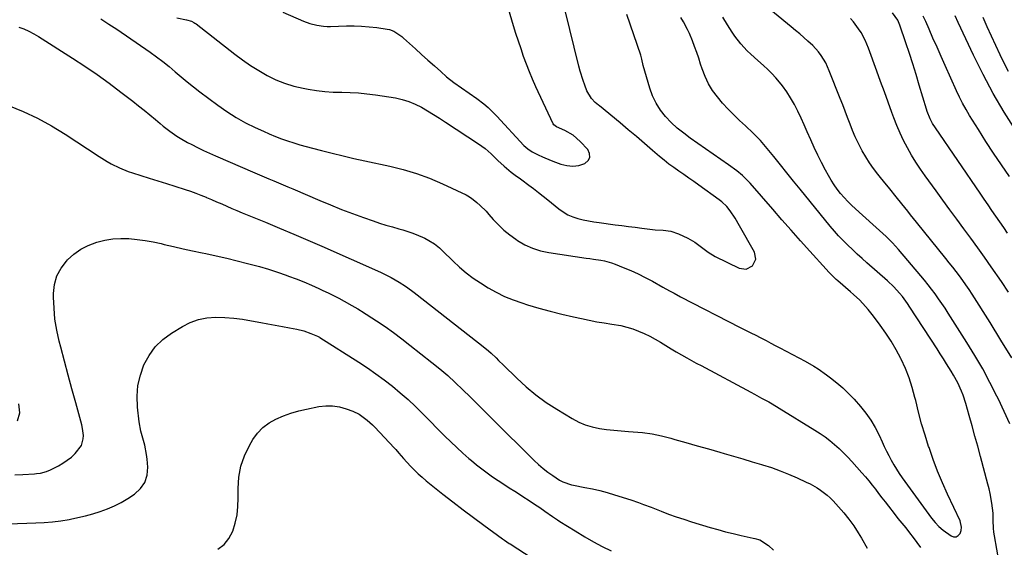
# Model space of a CAD drawing. Units: inches. Extents: x 1885428 to 1889974, y 448533 to 453875.
# Drawn here: x 1888703 to 1889182, y 450074 to 450331 of the extents above; entities that cross this region are included whole.
import ezdxf

# ---------------------------------------------------------------- set-up
doc = ezdxf.new("R2010")
doc.units = ezdxf.units.IN
doc.header["$MEASUREMENT"] = 0
doc.layers.add('7', color=7, linetype='Continuous')
doc.layers.add('8', color=7, linetype='Continuous')

msp = doc.modelspace()

# ---------------------------------------------------------------- linework, layer by layer
at = {"layer": '7', "color": 18}
for points in [[(1888830.93, 450334.79, 1732), (1888841, 450330.42, 1732), (1888844.18, 450329.23, 1732), (1888847.47, 450328.39, 1732), (1888850.83, 450327.91, 1732), (1888852.52, 450327.82, 1732), (1888854.22, 450327.81, 1732), (1888861.95, 450328.03, 1732), (1888865.65, 450328.04, 1732), (1888869.35, 450327.93, 1732), (1888873.04, 450327.64, 1732), (1888876.72, 450327.22, 1732), (1888881.73, 450326.52, 1732), (1888882.88, 450326.29, 1732), (1888885.05, 450325.52, 1732), (1888888.94, 450322.91, 1732), (1888889.82, 450322.15, 1732), (1888895.52, 450316.92, 1732), (1888898.59, 450314.12, 1732), (1888901.68, 450311.33, 1732), (1888904.78, 450308.57, 1732), (1888907.9, 450305.81, 1732), (1888910.72, 450303.34, 1732), (1888914.25, 450300.46, 1732), (1888917.96, 450297.83, 1732), (1888921.75, 450295.28, 1732), (1888925.47, 450292.66, 1732), (1888928.82, 450290.14, 1732), (1888931.05, 450288.27, 1732), (1888933.16, 450286.28, 1732), (1888935.2, 450284.19, 1732), (1888948.31, 450269.92, 1732), (1888950.24, 450268.17, 1732), (1888952.45, 450266.8, 1732), (1888955.37, 450265.36, 1732), (1888957.43, 450264.39, 1732), (1888961.61, 450262.59, 1732), (1888963.74, 450261.77, 1732), (1888966.32, 450260.81, 1732), (1888969.25, 450260.1, 1732), (1888972.17, 450259.82, 1732), (1888975.08, 450260.2, 1732), (1888977.99, 450261.02, 1732), (1888979.64, 450262.48, 1732), (1888980.56, 450264.09, 1732), (1888980.39, 450265.94, 1732), (1888979.49, 450267.95, 1732), (1888975.86, 450271.81, 1732), (1888972.35, 450274.86, 1732), (1888968.3, 450277.14, 1732), (1888964.28, 450278.91, 1732), (1888962.98, 450279.85, 1732), (1888962.64, 450280.39, 1732), (1888954.24, 450298.47, 1732), (1888952.63, 450302.08, 1732), (1888951.09, 450305.71, 1732), (1888949.65, 450309.39, 1732), (1888948.27, 450313.1, 1732), (1888946.98, 450316.84, 1732), (1888945.73, 450320.59, 1732), (1888944.53, 450324.36, 1732), (1888943.37, 450328.14, 1732), (1888938.41, 450344.78, 1732)], [(1889185.96, 450166.52, 1742), (1889180.73, 450175.15, 1742), (1889175.4, 450183.71, 1742), (1889166.64, 450197.51, 1742), (1889165.17, 450199.77, 1742), (1889163.66, 450202.01, 1742), (1889162.11, 450204.22, 1742), (1889160.52, 450206.4, 1742), (1889158.89, 450208.56, 1742), (1889157.25, 450210.7, 1742), (1889155.57, 450212.82, 1742), (1889153.88, 450214.92, 1742), (1889139.53, 450232.53, 1742), (1889136.69, 450236.06, 1742), (1889135.29, 450237.84, 1742), (1889132.51, 450241.41, 1742), (1889129.7, 450244.95, 1742), (1889126.59, 450248.77, 1742), (1889123.56, 450252.48, 1742), (1889122.05, 450254.33, 1742), (1889120.75, 450255.93, 1742), (1889118.67, 450258.63, 1742), (1889116.69, 450261.41, 1742), (1889114.88, 450264.3, 1742), (1889113.18, 450267.26, 1742), (1889111.21, 450271.08, 1742), (1889109.77, 450274.09, 1742), (1889108.46, 450277.17, 1742), (1889107.23, 450280.28, 1742), (1889106.06, 450283.41, 1742), (1889104.87, 450286.54, 1742), (1889103.66, 450289.66, 1742), (1889102.45, 450292.78, 1742), (1889097.13, 450306.26, 1742), (1889095.36, 450310.1, 1742), (1889093.16, 450313.71, 1742), (1889091.89, 450315.4, 1742), (1889089.09, 450318.54, 1742), (1889086.74, 450320.68, 1742), (1889084.73, 450322.41, 1742), (1889082.71, 450324.13, 1742), (1889080.67, 450325.83, 1742), (1889078.62, 450327.52, 1742), (1889064.04, 450339.41, 1742)], [(1888742.42, 450331.44, 1736), (1888746.32, 450328.96, 1736), (1888750.16, 450326.4, 1736), (1888766.31, 450315.22, 1736), (1888769.45, 450312.97, 1736), (1888772.54, 450310.65, 1736), (1888775.56, 450308.22, 1736), (1888778.52, 450305.73, 1736), (1888781.47, 450303.22, 1736), (1888784.45, 450300.76, 1736), (1888787.49, 450298.36, 1736), (1888790.56, 450296.01, 1736), (1888799.35, 450289.44, 1736), (1888803.71, 450286.39, 1736), (1888808.19, 450283.53, 1736), (1888812.83, 450280.96, 1736), (1888817.59, 450278.57, 1736), (1888821.52, 450276.76, 1736), (1888824.41, 450275.48, 1736), (1888827.34, 450274.26, 1736), (1888830.29, 450273.14, 1736), (1888833.28, 450272.08, 1736), (1888836.29, 450271.1, 1736), (1888839.32, 450270.17, 1736), (1888842.36, 450269.3, 1736), (1888845.42, 450268.49, 1736), (1888849.77, 450267.38, 1736), (1888855.03, 450266.07, 1736), (1888860.29, 450264.8, 1736), (1888865.57, 450263.6, 1736), (1888870.85, 450262.43, 1736), (1888883.09, 450259.81, 1736), (1888889.65, 450258.18, 1736), (1888896.12, 450256.25, 1736), (1888902.45, 450253.9, 1736), (1888908.68, 450251.27, 1736), (1888920.31, 450245.88, 1736), (1888921.96, 450244.91, 1736), (1888922.57, 450244.45, 1736), (1888922.87, 450244.21, 1736), (1888925.47, 450242.07, 1736), (1888927.04, 450240.71, 1736), (1888929.99, 450237.83, 1736), (1888931.39, 450236.3, 1736), (1888933.5, 450233.88, 1736), (1888936.02, 450231.21, 1736), (1888938.66, 450228.69, 1736), (1888941.49, 450226.38, 1736), (1888944.44, 450224.21, 1736), (1888945.27, 450223.66, 1736), (1888948.84, 450221.59, 1736), (1888952.55, 450219.86, 1736), (1888956.45, 450218.65, 1736), (1888960.48, 450217.77, 1736), (1888978.76, 450215.07, 1736), (1888980.54, 450214.8, 1736), (1888982.33, 450214.54, 1736), (1888985.89, 450213.99, 1736), (1888987.65, 450213.66, 1736), (1888991.1, 450212.71, 1736), (1888992.79, 450212.1, 1736), (1888996.77, 450210.51, 1736), (1889000.4, 450208.99, 1736), (1889003.99, 450207.37, 1736), (1889007.51, 450205.62, 1736), (1889011, 450203.78, 1736), (1889016.13, 450200.96, 1736), (1889019.35, 450199.16, 1736), (1889021.49, 450197.96, 1736), (1889024.73, 450196.22, 1736), (1889053.72, 450181.28, 1736), (1889054.71, 450180.78, 1736), (1889057.66, 450179.29, 1736), (1889059.63, 450178.31, 1736), (1889060.61, 450177.82, 1736), (1889064.11, 450176.04, 1736), (1889066.35, 450174.89, 1736), (1889068.58, 450173.74, 1736), (1889070.81, 450172.57, 1736), (1889073.03, 450171.4, 1736), (1889085.32, 450164.87, 1736), (1889089.59, 450162.43, 1736), (1889091.66, 450161.11, 1736), (1889095.71, 450158.31, 1736), (1889097.68, 450156.84, 1736), (1889101.52, 450153.76, 1736), (1889101.73, 450153.59, 1736), (1889103.68, 450151.87, 1736), (1889105.57, 450150.11, 1736), (1889107.39, 450148.26, 1736), (1889109.17, 450146.37, 1736), (1889112.27, 450142.9, 1736), (1889114.93, 450139.63, 1736), (1889117.38, 450136.23, 1736), (1889119.51, 450132.62, 1736), (1889121.43, 450128.87, 1736), (1889122.86, 450125.74, 1736), (1889123.92, 450123.46, 1736), (1889125.01, 450121.19, 1736), (1889126.14, 450118.94, 1736), (1889127.28, 450116.71, 1736), (1889128.5, 450114.51, 1736), (1889129.78, 450112.35, 1736), (1889131.15, 450110.25, 1736), (1889132.59, 450108.19, 1736), (1889146.94, 450088.54, 1736), (1889148.66, 450086.43, 1736), (1889150.5, 450084.45, 1736), (1889152.54, 450082.67, 1736), (1889156.4, 450079.86, 1736), (1889157.68, 450079.45, 1736), (1889158.85, 450079.44, 1736), (1889159.86, 450080.02, 1736), (1889160.77, 450081, 1736), (1889161.29, 450082.54, 1736), (1889161.52, 450084.08, 1736), (1889160.84, 450087.18, 1736), (1889154.72, 450100.22, 1736), (1889152.23, 450105.78, 1736), (1889149.87, 450111.4, 1736), (1889147.71, 450117.09, 1736), (1889145.69, 450122.84, 1736), (1889145.5, 450123.43, 1736), (1889143.75, 450128.95, 1736), (1889142.1, 450134.5, 1736), (1889140.61, 450140.09, 1736), (1889139.21, 450145.7, 1736), (1889138.84, 450147.29, 1736), (1889137.54, 450152.08, 1736), (1889136.02, 450156.78, 1736), (1889134.18, 450161.38, 1736), (1889132.12, 450165.89, 1736), (1889131.95, 450166.23, 1736), (1889129.7, 450170.45, 1736), (1889127.31, 450174.58, 1736), (1889124.7, 450178.57, 1736), (1889121.95, 450182.47, 1736), (1889118.67, 450186.86, 1736), (1889116.12, 450190.06, 1736), (1889114.77, 450191.59, 1736), (1889111.92, 450194.54, 1736), (1889108.95, 450197.35, 1736), (1889107.42, 450198.71, 1736), (1889101.24, 450204.06, 1736), (1889100.49, 450204.72, 1736), (1889099.02, 450206.08, 1736), (1889096.89, 450208.2, 1736), (1889095.52, 450209.67, 1736), (1889087.71, 450218.36, 1736), (1889083.15, 450223.47, 1736), (1889078.6, 450228.59, 1736), (1889074.08, 450233.72, 1736), (1889069.56, 450238.87, 1736), (1889058.5, 450251.55, 1736), (1889057.64, 450252.52, 1736), (1889054.87, 450255.26, 1736), (1889052.06, 450257.52, 1736), (1889048.1, 450260.44, 1736), (1889029.42, 450273.39, 1736), (1889026.2, 450275.79, 1736), (1889023.09, 450278.33, 1736), (1889020.18, 450281.08, 1736), (1889017.38, 450283.97, 1736), (1889014.92, 450287.1, 1736), (1889012.77, 450290.41, 1736), (1889011.09, 450293.97, 1736), (1889009.72, 450297.71, 1736), (1889006.52, 450308.74, 1736), (1889005.83, 450311.92, 1736), (1889005.52, 450313.17, 1736), (1889005.32, 450313.79, 1736), (1888998.52, 450333.59, 1736)], [(1888779.34, 450331.93, 1734), (1888784.02, 450331.05, 1734), (1888786.49, 450330.29, 1734), (1888787.65, 450329.7, 1734), (1888788.19, 450329.35, 1734), (1888788.71, 450328.97, 1734), (1888807.58, 450314.26, 1734), (1888811.37, 450311.46, 1734), (1888815.23, 450308.78, 1734), (1888819.22, 450306.3, 1734), (1888823.3, 450303.94, 1734), (1888827.51, 450301.88, 1734), (1888831.82, 450300.11, 1734), (1888836.28, 450298.76, 1734), (1888840.84, 450297.69, 1734), (1888843.33, 450297.23, 1734), (1888847.39, 450296.6, 1734), (1888851.46, 450296.11, 1734), (1888855.56, 450295.86, 1734), (1888859.66, 450295.75, 1734), (1888863.78, 450295.67, 1734), (1888867.88, 450295.45, 1734), (1888871.96, 450295.04, 1734), (1888876.04, 450294.5, 1734), (1888885.79, 450292.97, 1734), (1888889.11, 450292.26, 1734), (1888892.35, 450291.31, 1734), (1888895.47, 450290.01, 1734), (1888898.51, 450288.48, 1734), (1888901.46, 450286.74, 1734), (1888904.39, 450284.96, 1734), (1888907.29, 450283.13, 1734), (1888910.17, 450281.26, 1734), (1888926.29, 450270.59, 1734), (1888929.47, 450268.33, 1734), (1888932.39, 450265.76, 1734), (1888935.68, 450262.53, 1734), (1888938.72, 450259.77, 1734), (1888942.24, 450256.81, 1734), (1888944.12, 450255.41, 1734), (1888946.71, 450253.67, 1734), (1888947.34, 450253.21, 1734), (1888950.79, 450250.62, 1734), (1888953.14, 450248.85, 1734), (1888955.46, 450247.06, 1734), (1888957.77, 450245.24, 1734), (1888960.06, 450243.4, 1734), (1888965.45, 450239.02, 1734), (1888967.58, 450237.51, 1734), (1888969.82, 450236.19, 1734), (1888972.2, 450235.17, 1734), (1888974.69, 450234.35, 1734), (1888977.26, 450233.73, 1734), (1888979.84, 450233.17, 1734), (1888982.45, 450232.72, 1734), (1888985.06, 450232.33, 1734), (1888992.89, 450231.33, 1734), (1888996.13, 450230.91, 1734), (1888999.36, 450230.49, 1734), (1889002.6, 450230.05, 1734), (1889005.84, 450229.61, 1734), (1889008.44, 450229.24, 1734), (1889012.31, 450228.81, 1734), (1889016.2, 450228.6, 1734), (1889020.01, 450228.1, 1734), (1889023.64, 450226.85, 1734), (1889028.19, 450224.74, 1734), (1889031.71, 450222.78, 1734), (1889034.91, 450220.35, 1734), (1889038.1, 450217.89, 1734), (1889041.6, 450215.89, 1734), (1889053.21, 450210.23, 1734), (1889056.69, 450209.74, 1734), (1889059.79, 450211.37, 1734), (1889061.31, 450214.49, 1734), (1889060.66, 450217.9, 1734), (1889053.45, 450230.79, 1734), (1889051.23, 450234.48, 1734), (1889048.78, 450238.03, 1734), (1889047.15, 450240.1, 1734), (1889044.79, 450242.43, 1734), (1889043.48, 450243.47, 1734), (1889033.59, 450250.57, 1734), (1889031.16, 450252.29, 1734), (1889028.73, 450254, 1734), (1889026.28, 450255.69, 1734), (1889023.83, 450257.36, 1734), (1889021.39, 450259.07, 1734), (1889019.01, 450260.83, 1734), (1889016.68, 450262.68, 1734), (1889014.41, 450264.58, 1734), (1889011.08, 450267.47, 1734), (1889007.15, 450270.85, 1734), (1889003.21, 450274.21, 1734), (1888999.24, 450277.53, 1734), (1888995.26, 450280.84, 1734), (1888985.19, 450289.12, 1734), (1888984.67, 450289.55, 1734), (1888983.11, 450290.83, 1734), (1888981.24, 450292.76, 1734), (1888979.07, 450296.5, 1734), (1888978.05, 450299.22, 1734), (1888977.24, 450301.48, 1734), (1888975.81, 450306.06, 1734), (1888975.19, 450308.38, 1734), (1888968.45, 450335.52, 1734)], [(1889183.94, 450227.14, 1746), (1889182.06, 450229.94, 1746), (1889180.16, 450232.72, 1746), (1889178.25, 450235.5, 1746), (1889176.34, 450238.27, 1746), (1889174.43, 450241.04, 1746), (1889172.52, 450243.82, 1746), (1889170.61, 450246.59, 1746), (1889148.79, 450278.41, 1746), (1889147.42, 450280.57, 1746), (1889146.23, 450282.82, 1746), (1889144.79, 450286.36, 1746), (1889144.39, 450287.58, 1746), (1889140.95, 450299.18, 1746), (1889139.38, 450304.36, 1746), (1889137.78, 450309.52, 1746), (1889136.11, 450314.67, 1746), (1889134.4, 450319.8, 1746), (1889131.5, 450328.36, 1746), (1889130.43, 450330.81, 1746), (1889127.89, 450334.47, 1746)], [(1889184.81, 450254.73, 1748), (1889180.93, 450260.39, 1748), (1889177.11, 450266.1, 1748), (1889173.38, 450271.86, 1748), (1889169.71, 450277.66, 1748), (1889165.45, 450284.49, 1748), (1889163.7, 450287.42, 1748), (1889162.04, 450290.4, 1748), (1889160.49, 450293.44, 1748), (1889159.03, 450296.52, 1748), (1889153.51, 450308.81, 1748), (1889151.54, 450313.23, 1748), (1889149.57, 450317.65, 1748), (1889147.62, 450322.09, 1748), (1889145.68, 450326.53, 1748), (1889144.07, 450330.23, 1748), (1889142.87, 450332.78, 1748)], [(1889179.79, 450066.92, 1738), (1889177.5, 450079.93, 1738), (1889177.23, 450081.76, 1738), (1889177.04, 450083.61, 1738), (1889176.94, 450087.31, 1738), (1889176.87, 450091.02, 1738), (1889176.34, 450095.76, 1738), (1889175.51, 450100.47, 1738), (1889174.98, 450102.8, 1738), (1889174.4, 450105.12, 1738), (1889170.77, 450118.49, 1738), (1889169.4, 450123.48, 1738), (1889168.03, 450128.48, 1738), (1889166.65, 450133.48, 1738), (1889165.25, 450138.47, 1738), (1889163.63, 450144.27, 1738), (1889162.29, 450148.39, 1738), (1889161.49, 450150.39, 1738), (1889159.67, 450154.33, 1738), (1889157.62, 450158.14, 1738), (1889156.51, 450160, 1738), (1889154.26, 450163.64, 1738), (1889152.73, 450166.07, 1738), (1889151.19, 450168.49, 1738), (1889149.63, 450170.9, 1738), (1889136.39, 450191.19, 1738), (1889135.2, 450192.94, 1738), (1889132.69, 450196.32, 1738), (1889131.35, 450197.96, 1738), (1889128.52, 450201.08, 1738), (1889125.45, 450203.98, 1738), (1889115.41, 450212.79, 1738), (1889113.05, 450214.9, 1738), (1889110.71, 450217.02, 1738), (1889108.39, 450219.17, 1738), (1889106.09, 450221.35, 1738), (1889103.85, 450223.57, 1738), (1889101.67, 450225.85, 1738), (1889099.57, 450228.21, 1738), (1889097.52, 450230.62, 1738), (1889082.86, 450248.58, 1738), (1889079.65, 450252.54, 1738), (1889076.45, 450256.51, 1738), (1889073.28, 450260.5, 1738), (1889070.13, 450264.51, 1738), (1889066.89, 450268.44, 1738), (1889063.54, 450272.26, 1738), (1889059.99, 450275.9, 1738), (1889056.32, 450279.42, 1738), (1889053.45, 450282.05, 1738), (1889050.6, 450284.77, 1738), (1889047.83, 450287.56, 1738), (1889045.17, 450290.47, 1738), (1889042.6, 450293.46, 1738), (1889040.29, 450296.61, 1738), (1889038.25, 450299.91, 1738), (1889036.6, 450303.42, 1738), (1889035.21, 450307.08, 1738), (1889034.45, 450309.49, 1738), (1889033.53, 450312.33, 1738), (1889032.56, 450315.16, 1738), (1889031.53, 450317.96, 1738), (1889030.46, 450320.75, 1738), (1889028.99, 450324.31, 1738), (1889028.11, 450326.24, 1738), (1889026.12, 450329.98, 1738), (1889024.84, 450332.17, 1738)], [(1889184.45, 450198.55, 1744), (1889180.93, 450203.69, 1744), (1889176, 450210.77, 1744), (1889172.71, 450215.45, 1744), (1889169.39, 450220.11, 1744), (1889166.03, 450224.75, 1744), (1889162.65, 450229.37, 1744), (1889159.25, 450233.98, 1744), (1889155.87, 450238.59, 1744), (1889152.49, 450243.22, 1744), (1889149.12, 450247.85, 1744), (1889143.87, 450255.09, 1744), (1889141.56, 450258.4, 1744), (1889139.34, 450261.75, 1744), (1889137.23, 450265.18, 1744), (1889135.21, 450268.67, 1744), (1889133.33, 450272.23, 1744), (1889131.57, 450275.84, 1744), (1889129.99, 450279.54, 1744), (1889128.53, 450283.29, 1744), (1889127.62, 450285.83, 1744), (1889125.79, 450290.88, 1744), (1889123.95, 450295.94, 1744), (1889122.11, 450301, 1744), (1889120.27, 450306.05, 1744), (1889116.22, 450317.18, 1744), (1889114.57, 450321.1, 1744), (1889112.56, 450324.85, 1744), (1889111.41, 450326.65, 1744), (1889108.86, 450330.05, 1744), (1889107.47, 450331.66, 1744)], [(1889184.36, 450305.83, 1752), (1889181.53, 450311.49, 1752), (1889180.41, 450313.89, 1752), (1889178.29, 450318.43, 1752), (1889176.17, 450322.98, 1752), (1889174.07, 450327.53, 1752), (1889171.98, 450332.09, 1752)], [(1888702.4, 450327.5, 1738), (1888704.91, 450326.56, 1738), (1888707.37, 450325.49, 1738), (1888709.75, 450324.25, 1738), (1888712.07, 450322.9, 1738), (1888728.6, 450312.39, 1738), (1888734.62, 450308.44, 1738), (1888740.56, 450304.39, 1738), (1888746.39, 450300.17, 1738), (1888752.15, 450295.85, 1738), (1888757.96, 450291.36, 1738), (1888760.74, 450289.18, 1738), (1888763.5, 450286.98, 1738), (1888766.23, 450284.74, 1738), (1888768.94, 450282.48, 1738), (1888771.22, 450280.55, 1738), (1888772.79, 450279.25, 1738), (1888776.01, 450276.76, 1738), (1888779.34, 450274.43, 1738), (1888781.05, 450273.34, 1738), (1888784.59, 450271.34, 1738), (1888786.64, 450270.28, 1738), (1888789.49, 450268.84, 1738), (1888792.36, 450267.44, 1738), (1888795.26, 450266.11, 1738), (1888798.17, 450264.82, 1738), (1888817.32, 450256.6, 1738), (1888819.62, 450255.62, 1738), (1888821.93, 450254.63, 1738), (1888824.25, 450253.66, 1738), (1888826.56, 450252.68, 1738), (1888828.87, 450251.71, 1738), (1888831.19, 450250.73, 1738), (1888833.5, 450249.75, 1738), (1888835.8, 450248.76, 1738), (1888848.95, 450243.12, 1738), (1888854.25, 450240.92, 1738), (1888859.57, 450238.78, 1738), (1888864.93, 450236.76, 1738), (1888870.32, 450234.8, 1738), (1888874.96, 450233.18, 1738), (1888878.06, 450232.13, 1738), (1888881.19, 450231.13, 1738), (1888884.33, 450230.2, 1738), (1888887.49, 450229.31, 1738), (1888889.39, 450228.8, 1738), (1888893.76, 450227.43, 1738), (1888895.89, 450226.6, 1738), (1888900.12, 450224.71, 1738), (1888902.11, 450223.69, 1738), (1888904.79, 450222.02, 1738), (1888907.34, 450220.02, 1738), (1888908.29, 450219.14, 1738), (1888908.76, 450218.68, 1738), (1888913.89, 450213.52, 1738), (1888917.01, 450210.61, 1738), (1888920.26, 450207.85, 1738), (1888923.69, 450205.32, 1738), (1888927.25, 450202.95, 1738), (1888930.98, 450200.66, 1738), (1888934.92, 450198.44, 1738), (1888938.95, 450196.42, 1738), (1888943.13, 450194.72, 1738), (1888947.4, 450193.23, 1738), (1888950.1, 450192.39, 1738), (1888955.66, 450190.75, 1738), (1888961.25, 450189.21, 1738), (1888966.86, 450187.8, 1738), (1888972.51, 450186.48, 1738), (1888976.51, 450185.6, 1738), (1888980.17, 450184.84, 1738), (1888983.85, 450184.13, 1738), (1888987.55, 450183.51, 1738), (1888991.25, 450182.94, 1738), (1888995.67, 450182.21, 1738), (1888998.58, 450181.52, 1738), (1889001.42, 450180.62, 1738), (1889004.23, 450179.57, 1738), (1889006.97, 450178.34, 1738), (1889009.68, 450177.03, 1738), (1889012.31, 450175.6, 1738), (1889014.91, 450174.08, 1738), (1889017.51, 450172.48, 1738), (1889020.04, 450170.95, 1738), (1889022.59, 450169.44, 1738), (1889025.15, 450167.97, 1738), (1889027.73, 450166.53, 1738), (1889032.31, 450164.01, 1738), (1889032.91, 450163.68, 1738), (1889034.42, 450162.89, 1738), (1889034.72, 450162.73, 1738), (1889058.86, 450149.78, 1738), (1889060.62, 450148.84, 1738), (1889064.12, 450146.96, 1738), (1889067.62, 450145.06, 1738), (1889069.35, 450144.08, 1738), (1889072.76, 450142.05, 1738), (1889090.11, 450131.38, 1738), (1889092.6, 450129.76, 1738), (1889095.03, 450128.06, 1738), (1889097.37, 450126.24, 1738), (1889099.65, 450124.34, 1738), (1889101.85, 450122.35, 1738), (1889104, 450120.3, 1738), (1889106.07, 450118.19, 1738), (1889108.1, 450116.02, 1738), (1889113.03, 450110.57, 1738), (1889114.73, 450108.63, 1738), (1889116.4, 450106.66, 1738), (1889118.02, 450104.64, 1738), (1889119.6, 450102.59, 1738), (1889121.15, 450100.53, 1738), (1889122.71, 450098.47, 1738), (1889124.29, 450096.42, 1738), (1889125.87, 450094.37, 1738), (1889128.71, 450090.73, 1738), (1889130.56, 450088.4, 1738), (1889132.43, 450086.08, 1738), (1889134.31, 450083.78, 1738), (1889136.18, 450081.46, 1738), (1889138.01, 450079.11, 1738), (1889139.78, 450076.71, 1738), (1889141.51, 450074.29, 1738)], [(1888700.52, 450109.57, 1742), (1888704.36, 450109.77, 1742), (1888710.01, 450110.11, 1742), (1888711.02, 450110.2, 1742), (1888713.02, 450110.48, 1742), (1888715.95, 450111.24, 1742), (1888717.8, 450112.05, 1742), (1888721.7, 450114.05, 1742), (1888723.91, 450115.32, 1742), (1888726.02, 450116.71, 1742), (1888728.01, 450118.28, 1742), (1888729.91, 450119.97, 1742), (1888732.98, 450123.82, 1742), (1888733.81, 450127.05, 1742), (1888733.85, 450128.79, 1742), (1888733.5, 450132.23, 1742), (1888733.12, 450133.93, 1742), (1888730.14, 450144.63, 1742), (1888728.28, 450151.38, 1742), (1888726.44, 450158.14, 1742), (1888724.64, 450164.91, 1742), (1888722.86, 450171.68, 1742), (1888722.08, 450174.7, 1742), (1888720.92, 450179.99, 1742), (1888720.03, 450185.32, 1742), (1888719.55, 450190.71, 1742), (1888719.34, 450196.13, 1742), (1888719.34, 450197.85, 1742), (1888719.85, 450202.23, 1742), (1888720.97, 450206.36, 1742), (1888723.01, 450210.13, 1742), (1888725.65, 450213.65, 1742), (1888726.17, 450214.21, 1742), (1888729.24, 450216.96, 1742), (1888732.54, 450219.36, 1742), (1888736.16, 450221.23, 1742), (1888740.39, 450222.84, 1742), (1888744.24, 450223.78, 1742), (1888748.13, 450224.42, 1742), (1888752.06, 450224.63, 1742), (1888756.02, 450224.55, 1742), (1888760, 450224.15, 1742), (1888763.96, 450223.62, 1742), (1888767.89, 450222.92, 1742), (1888771.79, 450222.1, 1742), (1888773.22, 450221.76, 1742), (1888777.82, 450220.69, 1742), (1888782.44, 450219.65, 1742), (1888787.06, 450218.64, 1742), (1888791.69, 450217.64, 1742), (1888793.45, 450217.27, 1742), (1888798.57, 450216.15, 1742), (1888803.69, 450214.99, 1742), (1888808.78, 450213.76, 1742), (1888813.86, 450212.48, 1742), (1888815.12, 450212.15, 1742), (1888819.55, 450210.94, 1742), (1888823.95, 450209.64, 1742), (1888828.31, 450208.22, 1742), (1888832.65, 450206.72, 1742), (1888833.81, 450206.3, 1742), (1888837.53, 450204.9, 1742), (1888841.23, 450203.44, 1742), (1888844.88, 450201.88, 1742), (1888848.51, 450200.27, 1742), (1888850.51, 450199.35, 1742), (1888853.11, 450198.13, 1742), (1888855.69, 450196.86, 1742), (1888858.25, 450195.54, 1742), (1888860.78, 450194.18, 1742), (1888864.62, 450192.07, 1742), (1888867.58, 450190.35, 1742), (1888868.74, 450189.62, 1742), (1888869.32, 450189.25, 1742), (1888876.58, 450184.51, 1742), (1888880.75, 450181.71, 1742), (1888884.86, 450178.83, 1742), (1888888.89, 450175.85, 1742), (1888892.87, 450172.78, 1742), (1888903.56, 450164.32, 1742), (1888907.45, 450161.14, 1742), (1888911.27, 450157.88, 1742), (1888914.99, 450154.5, 1742), (1888918.63, 450151.04, 1742), (1888922.22, 450147.51, 1742), (1888925.8, 450143.98, 1742), (1888929.37, 450140.45, 1742), (1888932.94, 450136.91, 1742), (1888953.41, 450116.56, 1742), (1888955.53, 450114.57, 1742), (1888957.72, 450112.68, 1742), (1888960.02, 450110.92, 1742), (1888962.4, 450109.26, 1742), (1888965.74, 450107.07, 1742), (1888967.32, 450106.17, 1742), (1888971.65, 450104.75, 1742), (1888972.54, 450104.56, 1742), (1888978.07, 450103.52, 1742), (1888981.72, 450102.77, 1742), (1888985.34, 450101.94, 1742), (1888988.94, 450100.98, 1742), (1888992.51, 450099.94, 1742), (1889000.48, 450097.47, 1742), (1889004.2, 450096.2, 1742), (1889006.65, 450095.25, 1742), (1889010.31, 450093.81, 1742), (1889015.16, 450091.92, 1742), (1889018.82, 450090.55, 1742), (1889022.51, 450089.23, 1742), (1889026.22, 450087.99, 1742), (1889029.95, 450086.82, 1742), (1889039.15, 450084.05, 1742), (1889042.88, 450082.97, 1742), (1889046.62, 450081.95, 1742), (1889050.38, 450081.01, 1742), (1889054.15, 450080.12, 1742), (1889060.08, 450078.8, 1742), (1889060.9, 450078.61, 1742), (1889063.31, 450077.9, 1742), (1889067.54, 450075.27, 1742), (1889070.01, 450073.02, 1742)], [(1888666.08, 450084.66, 1744), (1888710.64, 450086.19, 1744), (1888714.71, 450086.42, 1744), (1888718.78, 450086.77, 1744), (1888722.83, 450087.3, 1744), (1888726.86, 450087.94, 1744), (1888727.5, 450088.06, 1744), (1888731.18, 450088.81, 1744), (1888734.85, 450089.65, 1744), (1888738.47, 450090.64, 1744), (1888742.07, 450091.72, 1744), (1888745.59, 450093.01, 1744), (1888749.03, 450094.48, 1744), (1888752.33, 450096.22, 1744), (1888755.56, 450098.13, 1744), (1888758.82, 450100.25, 1744), (1888761.7, 450102.91, 1744), (1888763.85, 450105.93, 1744), (1888764.92, 450109.49, 1744), (1888765.25, 450113.4, 1744), (1888764.92, 450117.25, 1744), (1888764.64, 450119.56, 1744), (1888763.73, 450124.1, 1744), (1888762.43, 450128.57, 1744), (1888761.87, 450130.83, 1744), (1888761.1, 450135.42, 1744), (1888760.27, 450142.55, 1744), (1888760.08, 450147.83, 1744), (1888760.43, 450153.03, 1744), (1888761.61, 450158.1, 1744), (1888763.33, 450163.09, 1744), (1888765.87, 450167.69, 1744), (1888768.89, 450171.87, 1744), (1888772.61, 450175.44, 1744), (1888776.8, 450178.59, 1744), (1888782.08, 450181.85, 1744), (1888785.92, 450183.78, 1744), (1888789.89, 450185.25, 1744), (1888794.04, 450186.02, 1744), (1888798.33, 450186.32, 1744), (1888802.71, 450186.15, 1744), (1888807.07, 450185.83, 1744), (1888811.41, 450185.29, 1744), (1888815.74, 450184.62, 1744), (1888820.22, 450183.8, 1744), (1888823.75, 450183.15, 1744), (1888827.27, 450182.5, 1744), (1888830.79, 450181.83, 1744), (1888834.3, 450181.15, 1744), (1888837.87, 450180.46, 1744), (1888841.29, 450179.62, 1744), (1888844.6, 450178.45, 1744), (1888847.85, 450177.11, 1744), (1888848.8, 450176.56, 1744), (1888848.98, 450176.44, 1744), (1888868.06, 450164.37, 1744), (1888872.24, 450161.62, 1744), (1888876.36, 450158.79, 1744), (1888880.39, 450155.82, 1744), (1888884.35, 450152.76, 1744), (1888888.21, 450149.56, 1744), (1888891.98, 450146.28, 1744), (1888895.64, 450142.87, 1744), (1888899.21, 450139.36, 1744), (1888909.94, 450128.47, 1744), (1888912.78, 450125.65, 1744), (1888915.67, 450122.88, 1744), (1888918.63, 450120.17, 1744), (1888921.64, 450117.52, 1744), (1888922.79, 450116.52, 1744), (1888925.29, 450114.45, 1744), (1888927.84, 450112.45, 1744), (1888930.46, 450110.54, 1744), (1888933.13, 450108.71, 1744), (1888935.84, 450106.92, 1744), (1888938.55, 450105.14, 1744), (1888941.27, 450103.36, 1744), (1888943.98, 450101.58, 1744), (1888954.83, 450094.48, 1744), (1888956.08, 450093.65, 1744), (1888958.55, 450091.97, 1744), (1888962.24, 450089.39, 1744), (1888964.73, 450087.72, 1744), (1888965.88, 450086.96, 1744), (1888969.55, 450084.59, 1744), (1888973.28, 450082.3, 1744), (1888978.1, 450079.41, 1744), (1888982.29, 450077.02, 1744), (1888986.54, 450074.76, 1744), (1888990.88, 450072.68, 1744)], [(1888799.39, 450073.48, 1746), (1888802.43, 450075.72, 1746), (1888804.76, 450078.7, 1746), (1888806.61, 450082.17, 1746), (1888807.8, 450086.1, 1746), (1888808.7, 450090.09, 1746), (1888809.15, 450094.15, 1746), (1888809.3, 450098.26, 1746), (1888809.2, 450103, 1746), (1888809.55, 450108.49, 1746), (1888810.49, 450113.82, 1746), (1888812.3, 450118.92, 1746), (1888814.69, 450123.87, 1746), (1888816.38, 450126.72, 1746), (1888818.65, 450129.84, 1746), (1888821.23, 450132.62, 1746), (1888824.27, 450134.87, 1746), (1888827.62, 450136.77, 1746), (1888831.27, 450138.27, 1746), (1888834.96, 450139.6, 1746), (1888838.74, 450140.67, 1746), (1888842.58, 450141.58, 1746), (1888848.57, 450142.79, 1746), (1888851.92, 450143.17, 1746), (1888855.24, 450143.2, 1746), (1888858.52, 450142.68, 1746), (1888861.78, 450141.79, 1746), (1888865.1, 450140.58, 1746), (1888868.11, 450139.2, 1746), (1888872.13, 450136.28, 1746), (1888874.58, 450134.01, 1746), (1888875.75, 450132.82, 1746), (1888885.24, 450122.76, 1746), (1888886.03, 450121.91, 1746), (1888887.56, 450120.16, 1746), (1888889.8, 450117.48, 1746), (1888891.36, 450115.75, 1746), (1888893.28, 450113.7, 1746), (1888895.08, 450111.87, 1746), (1888896.92, 450110.09, 1746), (1888898.84, 450108.4, 1746), (1888900.81, 450106.75, 1746), (1888908.94, 450100.26, 1746), (1888913.85, 450096.4, 1746), (1888918.79, 450092.58, 1746), (1888923.78, 450088.84, 1746), (1888928.81, 450085.13, 1746), (1888938.03, 450078.44, 1746), (1888938.92, 450077.81, 1746), (1888941.19, 450076.27, 1746), (1888941.65, 450075.97, 1746), (1888952.44, 450069.08, 1746)]]:
    msp.add_polyline3d(points, dxfattribs=at)
at = {"layer": '8', "color": 18}
for points in [[(1889187.88, 450277.13, 1750), (1889182.27, 450286.05, 1750), (1889176.93, 450295.12, 1750), (1889171.99, 450304.42, 1750), (1889167.32, 450313.87, 1750), (1889159.92, 450329.72, 1750), (1889158.4, 450333, 1750)], [(1889185.03, 450134.42, 1740), (1889182.28, 450140.47, 1740), (1889179.44, 450146.48, 1740), (1889178.72, 450147.95, 1740), (1889175.34, 450154.59, 1740), (1889171.81, 450161.16, 1740), (1889168.06, 450167.6, 1740), (1889164.16, 450173.97, 1740), (1889155.04, 450188.29, 1740), (1889153.5, 450190.66, 1740), (1889151.93, 450193.01, 1740), (1889150.32, 450195.32, 1740), (1889148.67, 450197.61, 1740), (1889146.97, 450199.87, 1740), (1889145.24, 450202.1, 1740), (1889143.46, 450204.3, 1740), (1889141.65, 450206.46, 1740), (1889130.75, 450219.21, 1740), (1889127.83, 450222.45, 1740), (1889124.75, 450225.55, 1740), (1889123.17, 450227.05, 1740), (1889119.96, 450230.01, 1740), (1889118.33, 450231.48, 1740), (1889109.93, 450238.97, 1740), (1889108, 450240.77, 1740), (1889106.13, 450242.63, 1740), (1889104.34, 450244.57, 1740), (1889102.61, 450246.56, 1740), (1889100.99, 450248.64, 1740), (1889099.45, 450250.78, 1740), (1889098.04, 450253, 1740), (1889096.71, 450255.28, 1740), (1889095.31, 450257.86, 1740), (1889093.39, 450261.5, 1740), (1889091.54, 450265.17, 1740), (1889089.78, 450268.88, 1740), (1889088.1, 450272.63, 1740), (1889086.39, 450276.55, 1740), (1889084.9, 450279.89, 1740), (1889083.37, 450283.2, 1740), (1889081.77, 450286.48, 1740), (1889080.12, 450289.74, 1740), (1889078.3, 450292.98, 1740), (1889076.41, 450295.99, 1740), (1889074.3, 450298.85, 1740), (1889072.06, 450301.61, 1740), (1889071.05, 450302.77, 1740), (1889069.16, 450304.83, 1740), (1889067.2, 450306.84, 1740), (1889065.15, 450308.74, 1740), (1889062.33, 450311.18, 1740), (1889058.83, 450314.29, 1740), (1889057.16, 450315.93, 1740), (1889054, 450319.38, 1740), (1889051.14, 450323.08, 1740), (1889049.83, 450325.02, 1740), (1889047.6, 450328.52, 1740), (1889045.25, 450332.25, 1740)], [(1888697.41, 450289.36, 1740), (1888704.57, 450286.37, 1740), (1888711.57, 450283.08, 1740), (1888718.35, 450279.35, 1740), (1888724.98, 450275.32, 1740), (1888741.52, 450264.5, 1740), (1888745.39, 450262.11, 1740), (1888747.38, 450261, 1740), (1888751.44, 450258.95, 1740), (1888755.64, 450257.23, 1740), (1888757.79, 450256.5, 1740), (1888761.77, 450255.25, 1740), (1888765.94, 450253.95, 1740), (1888770.1, 450252.64, 1740), (1888774.26, 450251.34, 1740), (1888778.43, 450250.03, 1740), (1888783.37, 450248.48, 1740), (1888785.98, 450247.62, 1740), (1888788.57, 450246.71, 1740), (1888791.13, 450245.71, 1740), (1888793.67, 450244.66, 1740), (1888793.76, 450244.63, 1740), (1888796.24, 450243.55, 1740), (1888798.72, 450242.48, 1740), (1888801.2, 450241.39, 1740), (1888803.68, 450240.31, 1740), (1888806.16, 450239.23, 1740), (1888808.64, 450238.16, 1740), (1888811.14, 450237.12, 1740), (1888813.63, 450236.09, 1740), (1888822.47, 450232.49, 1740), (1888829.38, 450229.64, 1740), (1888836.27, 450226.75, 1740), (1888843.13, 450223.8, 1740), (1888849.99, 450220.82, 1740), (1888878.57, 450208.22, 1740), (1888881.19, 450207, 1740), (1888883.75, 450205.65, 1740), (1888885.75, 450204.51, 1740), (1888887.72, 450203.31, 1740), (1888890.68, 450201.37, 1740), (1888893.58, 450199.35, 1740), (1888895, 450198.29, 1740), (1888896.4, 450197.22, 1740), (1888928.54, 450172.01, 1740), (1888931.14, 450169.88, 1740), (1888932.4, 450168.76, 1740), (1888934.87, 450166.46, 1740), (1888936.08, 450165.3, 1740), (1888938.5, 450162.95, 1740), (1888944.97, 450156.61, 1740), (1888949.53, 450152.44, 1740), (1888954.28, 450148.48, 1740), (1888959.28, 450144.87, 1740), (1888964.46, 450141.48, 1740), (1888971.92, 450136.96, 1740), (1888975.06, 450135.31, 1740), (1888978.29, 450133.92, 1740), (1888981.67, 450132.94, 1740), (1888985.14, 450132.22, 1740), (1888988.69, 450131.74, 1740), (1888992.25, 450131.33, 1740), (1888995.82, 450131, 1740), (1888999.39, 450130.72, 1740), (1889001.56, 450130.58, 1740), (1889006.19, 450130.13, 1740), (1889010.8, 450129.49, 1740), (1889015.35, 450128.56, 1740), (1889019.87, 450127.43, 1740), (1889021.83, 450126.88, 1740), (1889027.31, 450125.33, 1740), (1889032.78, 450123.77, 1740), (1889038.26, 450122.21, 1740), (1889043.73, 450120.64, 1740), (1889045.94, 450120.01, 1740), (1889050.5, 450118.69, 1740), (1889055.05, 450117.35, 1740), (1889059.6, 450116.01, 1740), (1889064.15, 450114.64, 1740), (1889064.64, 450114.5, 1740), (1889068.9, 450113.12, 1740), (1889073.13, 450111.62, 1740), (1889077.29, 450109.95, 1740), (1889081.4, 450108.17, 1740), (1889085.92, 450106.1, 1740), (1889087.72, 450105.22, 1740), (1889091.2, 450103.27, 1740), (1889092.89, 450102.19, 1740), (1889096.06, 450099.76, 1740), (1889097.53, 450098.41, 1740), (1889098.93, 450097, 1740), (1889101.62, 450094.09, 1740), (1889104.23, 450091.09, 1740), (1889106.71, 450087.99, 1740), (1889108.99, 450084.74, 1740), (1889111.15, 450081.4, 1740), (1889112.75, 450078.74, 1740), (1889115.58, 450073.98, 1740)], [(1888701.79, 450135.82, 1740), (1888702.93, 450139.85, 1740), (1888702.49, 450144.16, 1740)]]:
    msp.add_polyline3d(points, dxfattribs=at)

doc.saveas('drawing.dxf')
